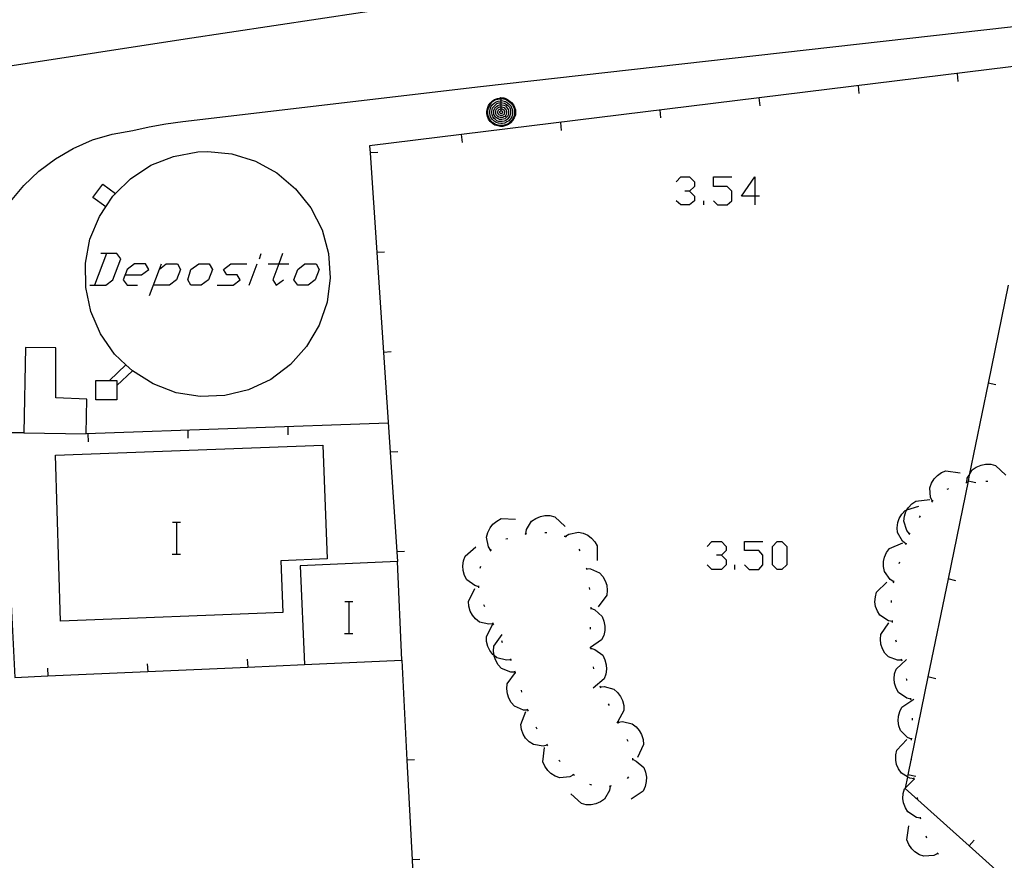
# Model space of a CAD drawing. Units: inches. Extents: x 685421 to 689144, y 4175544 to 4177937.
# Drawn here: x 688245 to 688295, y 4176934 to 4176976 of the extents above; entities that cross this region are included whole.
import ezdxf

# ---------------------------------------------------------------- set-up
doc = ezdxf.new("R2010")
doc.units = ezdxf.units.IN
doc.header["$MEASUREMENT"] = 0
doc.layers.add('Cartografia', color=7, linetype='Continuous')

# ---------------------------------------------------------------- blocks, each defined once
blk = doc.blocks.new('958')
at = {"layer": 'Cartografia', "color": 7, "linetype": 'Continuous'}
for points in [[(688269.364, 4176972.017), (688269.504, 4176971.997), (688269.644, 4176971.957), (688269.764, 4176971.877), (688269.884, 4176971.777), (688269.984, 4176971.657), (688270.044, 4176971.537), (688270.084, 4176971.397), (688270.084, 4176971.277), (688270.084, 4176971.137), (688270.024, 4176970.997), (688269.944, 4176970.877), (688269.844, 4176970.757), (688269.744, 4176970.677), (688269.604, 4176970.617), (688269.464, 4176970.577), (688269.344, 4176970.577), (688269.204, 4176970.597), (688269.064, 4176970.637), (688268.944, 4176970.717), (688268.824, 4176970.817), (688268.744, 4176970.937), (688268.684, 4176971.077), (688268.664, 4176971.217), (688268.664, 4176971.337), (688268.684, 4176971.477), (688268.744, 4176971.617), (688268.824, 4176971.737), (688268.924, 4176971.837), (688269.044, 4176971.917), (688269.184, 4176971.977), (688269.344, 4176971.997), (688269.364, 4176972.017)], [(688269.364, 4176971.977), (688269.484, 4176971.957), (688269.624, 4176971.917), (688269.744, 4176971.837), (688269.864, 4176971.757), (688269.944, 4176971.637), (688270.004, 4176971.517), (688270.044, 4176971.377), (688270.044, 4176971.277), (688270.044, 4176971.157), (688269.984, 4176971.017), (688269.924, 4176970.897), (688269.824, 4176970.797), (688269.724, 4176970.697), (688269.584, 4176970.657), (688269.444, 4176970.617), (688269.344, 4176970.617), (688269.224, 4176970.637), (688269.084, 4176970.677), (688268.964, 4176970.757), (688268.864, 4176970.857), (688268.784, 4176970.957), (688268.724, 4176971.097), (688268.704, 4176971.237), (688268.704, 4176971.337), (688268.724, 4176971.457), (688268.784, 4176971.597), (688268.864, 4176971.717), (688268.944, 4176971.817), (688269.064, 4176971.897), (688269.204, 4176971.937), (688269.344, 4176971.957), (688269.364, 4176971.977)], [(688269.364, 4176971.877), (688269.464, 4176971.857), (688269.584, 4176971.817), (688269.684, 4176971.757), (688269.784, 4176971.677), (688269.864, 4176971.597), (688269.904, 4176971.477), (688269.944, 4176971.377), (688269.944, 4176971.277), (688269.944, 4176971.177), (688269.904, 4176971.057), (688269.844, 4176970.957), (688269.764, 4176970.857), (688269.664, 4176970.797), (688269.564, 4176970.737), (688269.444, 4176970.717), (688269.364, 4176970.717), (688269.244, 4176970.737), (688269.124, 4176970.777), (688269.024, 4176970.837), (688268.944, 4176970.917), (688268.864, 4176971.017), (688268.824, 4176971.117), (688268.804, 4176971.237), (688268.804, 4176971.317), (688268.824, 4176971.437), (688268.864, 4176971.557), (688268.924, 4176971.657), (688269.024, 4176971.737), (688269.124, 4176971.797), (688269.224, 4176971.837), (688269.344, 4176971.857), (688269.364, 4176971.877)], [(688269.364, 4176971.777), (688269.444, 4176971.757), (688269.544, 4176971.737), (688269.644, 4176971.677), (688269.704, 4176971.617), (688269.784, 4176971.537), (688269.824, 4176971.457), (688269.844, 4176971.357), (688269.844, 4176971.277), (688269.844, 4176971.197), (688269.804, 4176971.097), (688269.764, 4176971.017), (688269.684, 4176970.937), (688269.604, 4176970.877), (688269.524, 4176970.837), (688269.424, 4176970.817), (688269.364, 4176970.817), (688269.264, 4176970.817), (688269.164, 4176970.857), (688269.084, 4176970.917), (688269.024, 4176970.977), (688268.964, 4176971.057), (688268.924, 4176971.157), (688268.904, 4176971.257), (688268.904, 4176971.317), (688268.924, 4176971.417), (688268.944, 4176971.497), (688269.004, 4176971.577), (688269.084, 4176971.657), (688269.164, 4176971.717), (688269.264, 4176971.757), (688269.344, 4176971.757), (688269.364, 4176971.777)], [(688269.364, 4176971.677), (688269.424, 4176971.657), (688269.504, 4176971.637), (688269.584, 4176971.597), (688269.644, 4176971.537), (688269.684, 4176971.477), (688269.724, 4176971.417), (688269.744, 4176971.337), (688269.744, 4176971.277), (688269.744, 4176971.217), (688269.724, 4176971.137), (688269.684, 4176971.077), (688269.624, 4176971.017), (688269.564, 4176970.957), (688269.484, 4176970.937), (688269.404, 4176970.917), (688269.364, 4176970.917), (688269.284, 4176970.917), (688269.224, 4176970.957), (688269.144, 4176970.997), (688269.084, 4176971.037), (688269.044, 4176971.117), (688269.004, 4176971.177), (688269.004, 4176971.257), (688269.004, 4176971.297), (688269.004, 4176971.377), (688269.044, 4176971.457), (688269.084, 4176971.517), (688269.144, 4176971.577), (688269.204, 4176971.617), (688269.284, 4176971.657), (688269.364, 4176971.657)], [(688269.364, 4176972.017), (688269.364, 4176971.977)], [(688269.364, 4176971.977), (688269.364, 4176971.877)], [(688269.364, 4176971.877), (688269.364, 4176971.777)], [(688269.364, 4176971.777), (688269.364, 4176971.677)], [(688269.364, 4176971.657), (688269.364, 4176971.677)], [(688269.364, 4176971.657), (688269.364, 4176971.577)], [(688269.364, 4176971.577), (688269.404, 4176971.557), (688269.464, 4176971.537), (688269.524, 4176971.517), (688269.564, 4176971.477), (688269.604, 4176971.437), (688269.624, 4176971.377), (688269.644, 4176971.317), (688269.644, 4176971.277), (688269.644, 4176971.237), (688269.624, 4176971.177), (688269.604, 4176971.137), (688269.564, 4176971.077), (688269.504, 4176971.057), (688269.464, 4176971.017), (688269.404, 4176971.017), (688269.364, 4176971.017), (688269.324, 4176971.017), (688269.264, 4176971.037), (688269.204, 4176971.077), (688269.164, 4176971.117), (688269.124, 4176971.157), (688269.104, 4176971.217), (688269.104, 4176971.277), (688269.104, 4176971.297), (688269.104, 4176971.357), (688269.124, 4176971.417), (688269.164, 4176971.457), (688269.204, 4176971.497), (688269.264, 4176971.537), (688269.304, 4176971.557), (688269.364, 4176971.557)], [(688269.364, 4176971.477), (688269.384, 4176971.457), (688269.424, 4176971.457), (688269.464, 4176971.437), (688269.504, 4176971.397), (688269.524, 4176971.377), (688269.544, 4176971.337), (688269.544, 4176971.297), (688269.544, 4176971.277), (688269.544, 4176971.257), (688269.544, 4176971.217), (688269.524, 4176971.197), (688269.484, 4176971.157), (688269.464, 4176971.137), (688269.424, 4176971.117), (688269.384, 4176971.117), (688269.364, 4176971.117), (688269.344, 4176971.117), (688269.304, 4176971.137), (688269.264, 4176971.157), (688269.244, 4176971.177), (688269.224, 4176971.217), (688269.204, 4176971.237), (688269.204, 4176971.277), (688269.204, 4176971.317), (688269.224, 4176971.357), (688269.244, 4176971.397), (688269.264, 4176971.417), (688269.304, 4176971.437), (688269.344, 4176971.457), (688269.364, 4176971.457)], [(688269.364, 4176971.357), (688269.384, 4176971.357), (688269.404, 4176971.357), (688269.424, 4176971.337), (688269.444, 4176971.317), (688269.444, 4176971.297), (688269.444, 4176971.277), (688269.444, 4176971.257), (688269.424, 4176971.237), (688269.404, 4176971.217), (688269.384, 4176971.217), (688269.364, 4176971.217), (688269.344, 4176971.217), (688269.324, 4176971.237), (688269.304, 4176971.257), (688269.304, 4176971.277), (688269.304, 4176971.297), (688269.304, 4176971.317), (688269.324, 4176971.337), (688269.344, 4176971.357), (688269.364, 4176971.357)], [(688269.364, 4176971.557), (688269.364, 4176971.577)], [(688269.364, 4176971.557), (688269.364, 4176971.477)], [(688269.364, 4176971.457), (688269.364, 4176971.477)], [(688269.364, 4176971.457), (688269.364, 4176971.377), (688269.364, 4176971.357)]]:
    blk.add_lwpolyline(points, dxfattribs=at)
blk = doc.blocks.new('959')
at = {"layer": 'Cartografia', "color": 7, "linetype": 'Continuous'}
for points in [[(688282.066, 4176967.087), (688281.389, 4176967.087), (688282.066, 4176968.044), (688282.066, 4176967.087)], [(688282.066, 4176967.087), (688282.066, 4176966.649)], [(688282.305, 4176967.087), (688282.066, 4176967.087)]]:
    blk.add_lwpolyline(points, dxfattribs=at)

msp = doc.modelspace()

# ---------------------------------------------------------------- linework, layer by layer
at = {"layer": 'Cartografia', "color": 7, "linetype": 'Continuous'}
for points in [[(688266.874, 4176976.947), (688262.434, 4176976.277), (688258.004, 4176975.607), (688253.564, 4176974.937), (688249.134, 4176974.257), (688244.704, 4176973.567), (688240.274, 4176972.867), (688235.844, 4176972.167), (688231.414, 4176971.457), (688229.872, 4176971.209), (688228.989, 4176971.068), (688228.373, 4176970.969), (688226.994, 4176970.747), (688226.618, 4176970.685), (688225.004, 4176970.417)], [(688243.024, 4176955.167), (688242.834, 4176956.277), (688242.724, 4176957.407), (688242.694, 4176958.537), (688242.734, 4176959.667), (688242.844, 4176960.787), (688243.034, 4176961.907), (688243.284, 4176963.007), (688243.494, 4176964.017), (688243.824, 4176964.997), (688244.274, 4176965.937), (688244.834, 4176966.817), (688245.494, 4176967.617), (688246.244, 4176968.337), (688247.074, 4176968.957), (688247.964, 4176969.477), (688248.924, 4176969.897), (688249.914, 4176970.187), (688250.944, 4176970.367), (688251.764, 4176970.557), (688252.594, 4176970.707), (688253.444, 4176970.817), (688268.344, 4176972.567), (688301.074, 4176976.256)], [(688297.174, 4176973.846), (688297.173, 4176973.846), (688262.794, 4176969.607), (688262.818, 4176969.247), (688263.151, 4176964.257), (688263.485, 4176959.267), (688263.818, 4176954.277), (688264.151, 4176949.287), (688264.184, 4176948.797)], [(688292.244, 4176972.826), (688292.204, 4176973.226)], [(688287.284, 4176972.217), (688287.244, 4176972.616)], [(688282.324, 4176971.607), (688282.284, 4176972.007)], [(688277.364, 4176970.997), (688277.324, 4176971.397)], [(688272.394, 4176970.377), (688272.354, 4176970.777)], [(688267.434, 4176969.767), (688267.394, 4176970.167)], [(688254.694, 4176969.317), (688255.904, 4176969.197), (688257.084, 4176968.837), (688258.154, 4176968.247), (688259.094, 4176967.457), (688259.854, 4176966.497), (688260.414, 4176965.407), (688260.734, 4176964.217), (688260.824, 4176962.997), (688260.664, 4176961.787), (688260.264, 4176960.627), (688259.644, 4176959.567), (688258.834, 4176958.657), (688257.844, 4176957.917), (688256.734, 4176957.397), (688255.544, 4176957.107), (688254.324, 4176957.057), (688253.114, 4176957.247), (688251.964, 4176957.687), (688250.924, 4176958.337), (688250.6, 4176958.643), (688250.034, 4176959.177), (688249.334, 4176960.187), (688248.844, 4176961.307), (688248.594, 4176962.507), (688248.574, 4176963.727), (688248.804, 4176964.937), (688249.274, 4176966.067), (688249.594, 4176966.547), (688249.954, 4176967.087), (688250.089, 4176967.22), (688250.824, 4176967.947), (688251.854, 4176968.627), (688252.984, 4176969.077), (688254.194, 4176969.297), (688254.694, 4176969.317)], [(688263.204, 4176969.267), (688262.818, 4176969.247), (688262.814, 4176969.247)], [(688249.594, 4176966.547), (688248.944, 4176967.017), (688249.444, 4176967.687), (688250.089, 4176967.22), (688250.094, 4176967.217)], [(688278.122, 4176967.804), (688278.361, 4176968.044), (688278.799, 4176968.044), (688279.038, 4176967.804), (688279.038, 4176967.565), (688278.799, 4176967.326), (688278.56, 4176967.326)], [(688279.994, 4176966.848), (688280.194, 4176966.649), (688280.672, 4176966.649), (688280.911, 4176966.848), (688280.911, 4176967.326), (688280.672, 4176967.565), (688279.994, 4176967.565), (688279.994, 4176968.044), (688280.911, 4176968.044)], [(688278.799, 4176967.326), (688279.038, 4176967.087), (688279.038, 4176966.848), (688278.799, 4176966.649), (688278.361, 4176966.649), (688278.122, 4176966.848)], [(688279.516, 4176966.649), (688279.516, 4176966.848)], [(688248.796, 4176962.625), (688249.035, 4176962.625), (688249.593, 4176962.625), (688249.951, 4176962.904), (688250.35, 4176963.94), (688250.15, 4176964.219), (688249.632, 4176964.219), (688249.353, 4176964.219)], [(688249.632, 4176964.219), (688249.035, 4176962.625)], [(688257.283, 4176963.94), (688257.362, 4176964.219)], [(688258.438, 4176964.219), (688258.25, 4176963.701), (688257.96, 4176962.904), (688258.119, 4176962.625), (688258.478, 4176962.904)], [(688263.534, 4176964.277), (688263.151, 4176964.257), (688263.144, 4176964.257)], [(688250.589, 4176963.143), (688251.386, 4176963.143), (688251.744, 4176963.422), (688251.585, 4176963.701), (688251.027, 4176963.701), (688250.668, 4176963.422), (688250.469, 4176962.904), (688250.668, 4176962.625), (688251.186, 4176962.625)], [(688251.784, 4176962.107), (688252.283, 4176963.438), (688252.382, 4176963.701)], [(688252.262, 4176963.422), (688252.283, 4176963.438), (688252.621, 4176963.701), (688253.179, 4176963.701), (688253.338, 4176963.422), (688253.139, 4176962.904), (688252.78, 4176962.625), (688251.983, 4176962.625)], [(688254.374, 4176962.625), (688253.856, 4176962.625), (688253.697, 4176962.904), (688253.856, 4176963.422), (688254.254, 4176963.701), (688254.772, 4176963.701), (688254.932, 4176963.422), (688254.733, 4176962.904), (688254.374, 4176962.625)], [(688255.171, 4176962.625), (688255.968, 4176962.625), (688256.326, 4176962.904), (688256.167, 4176963.143), (688255.649, 4176963.143), (688255.49, 4176963.422), (688255.848, 4176963.701), (688256.645, 4176963.701)], [(688256.765, 4176962.625), (688257.163, 4176963.701)], [(688257.721, 4176963.701), (688258.25, 4176963.701), (688258.757, 4176963.701)], [(688259.713, 4176962.625), (688259.195, 4176962.625), (688258.996, 4176962.904), (688259.195, 4176963.422), (688259.554, 4176963.701), (688260.112, 4176963.701), (688260.271, 4176963.422), (688260.072, 4176962.904), (688259.713, 4176962.625)], [(688294.731, 4176962.625), (688293.73, 4176957.725), (688292.791, 4176953.129), (688292.729, 4176952.826), (688291.728, 4176947.926), (688290.726, 4176943.026), (688289.725, 4176938.127), (688289.704, 4176938.022), (688289.589, 4176937.461), (688289.584, 4176937.437), (688292.779, 4176934.572), (688294.786, 4176932.773)], [(688245.494, 4176955.247), (688248.614, 4176955.187), (688248.644, 4176956.917), (688247.094, 4176956.997), (688247.104, 4176959.497), (688245.574, 4176959.507), (688245.494, 4176955.247)], [(688263.874, 4176959.287), (688263.485, 4176959.267), (688263.484, 4176959.267)], [(688250.614, 4176958.657), (688250.6, 4176958.643), (688249.778, 4176957.861), (688249.774, 4176957.857)], [(688250.924, 4176958.337), (688250.152, 4176957.604), (688250.144, 4176957.597)], [(688250.152, 4176957.604), (688250.144, 4176956.887), (688249.094, 4176956.887), (688249.104, 4176957.867), (688249.778, 4176957.861), (688250.154, 4176957.857), (688250.152, 4176957.604)], [(688294.114, 4176957.637), (688293.73, 4176957.725), (688293.724, 4176957.727)], [(688263.714, 4176955.727), (688248.614, 4176955.187)], [(688253.724, 4176954.967), (688253.714, 4176955.367)], [(688258.724, 4176955.147), (688258.714, 4176955.547)], [(688245.494, 4176955.247), (688244.424, 4176955.247), (688244.623, 4176951.318), (688244.876, 4176946.327), (688245.044, 4176942.997), (688246.704, 4176943.072), (688251.694, 4176943.295), (688256.694, 4176943.519), (688259.544, 4176943.647)], [(688248.724, 4176954.787), (688248.714, 4176955.187)], [(688247.074, 4176954.117), (688260.454, 4176954.617), (688260.664, 4176948.927), (688258.354, 4176948.837), (688258.454, 4176946.257), (688247.334, 4176945.817), (688247.074, 4176954.117)], [(688264.204, 4176954.297), (688263.818, 4176954.277), (688263.814, 4176954.277)], [(688292.664, 4176952.757), (688292.694, 4176952.967), (688292.791, 4176953.129), (688292.944, 4176953.387), (688293.144, 4176953.527), (688293.384, 4176953.627), (688293.604, 4176953.667), (688293.864, 4176953.667), (688294.104, 4176953.607), (688294.624, 4176953.127)], [(688290.954, 4176951.807), (688290.951, 4176951.813), (688290.854, 4176951.997), (688290.814, 4176952.487), (688290.894, 4176952.717), (688291.034, 4176952.937), (688291.194, 4176953.097), (688291.404, 4176953.247), (688291.624, 4176953.337), (688292.334, 4176953.237)], [(688291.684, 4176952.417), (688291.774, 4176952.447)], [(688292.614, 4176952.747), (688292.664, 4176952.757), (688292.714, 4176952.767)], [(688293.114, 4176952.737), (688292.729, 4176952.826), (688292.724, 4176952.827)], [(688293.614, 4176952.827), (688293.714, 4176952.827)], [(688289.804, 4176950.187), (688289.664, 4176950.347), (688289.514, 4176950.817), (688289.544, 4176951.067), (688289.624, 4176951.307), (688289.674, 4176951.386), (688289.744, 4176951.497), (688289.914, 4176951.687), (688290.114, 4176951.827), (688290.824, 4176951.897)], [(688289.624, 4176949.687), (688289.454, 4176949.817), (688289.204, 4176950.247), (688289.184, 4176950.487), (688289.214, 4176950.747), (688289.284, 4176950.957), (688289.414, 4176951.177), (688289.584, 4176951.357), (688289.674, 4176951.386), (688290.264, 4176951.577)], [(688290.914, 4176951.777), (688290.951, 4176951.813), (688290.984, 4176951.847)], [(688268.854, 4176949.357), (688268.734, 4176949.537), (688268.644, 4176950.027), (688268.704, 4176950.257), (688268.824, 4176950.487), (688268.964, 4176950.667), (688269.154, 4176950.827), (688269.374, 4176950.947), (688270.094, 4176950.917)], [(688270.614, 4176950.187), (688270.644, 4176950.397), (688270.894, 4176950.817), (688271.104, 4176950.957), (688271.334, 4176951.057), (688271.554, 4176951.097), (688271.814, 4176951.097), (688272.054, 4176951.037), (688272.574, 4176950.547)], [(688290.294, 4176950.997), (688290.344, 4176951.087)], [(688252.937, 4176950.774), (688253.157, 4176950.774), (688253.337, 4176950.774)], [(688253.157, 4176949.174), (688253.157, 4176950.774)], [(688269.604, 4176949.927), (688269.704, 4176949.957)], [(688270.574, 4176950.177), (688270.664, 4176950.197)], [(688271.564, 4176950.257), (688271.664, 4176950.257)], [(688272.534, 4176950.077), (688272.584, 4176950.067), (688272.59, 4176950.061), (688272.624, 4176950.027)], [(688272.584, 4176950.057), (688272.59, 4176950.061), (688272.754, 4176950.167), (688273.244, 4176950.277), (688273.484, 4176950.227), (688273.714, 4176950.117), (688273.894, 4176949.977), (688274.064, 4176949.787), (688274.184, 4176949.577), (688274.184, 4176948.857)], [(688289.784, 4176950.147), (688289.834, 4176950.227)], [(688268.264, 4176947.537), (688268.259, 4176947.538), (688268.054, 4176947.597), (688267.654, 4176947.887), (688267.544, 4176948.107), (688267.474, 4176948.357), (688267.454, 4176948.577), (688267.494, 4176948.827), (688267.574, 4176949.067), (688268.114, 4176949.527)], [(688279.676, 4176949.556), (688279.915, 4176949.795), (688280.393, 4176949.795), (688280.632, 4176949.556), (688280.632, 4176949.356), (688280.393, 4176949.117), (688280.154, 4176949.117)], [(688281.548, 4176948.639), (688281.787, 4176948.4), (688282.265, 4176948.4), (688282.465, 4176948.639), (688282.465, 4176949.117), (688282.265, 4176949.356), (688281.548, 4176949.356), (688281.548, 4176949.795), (688282.465, 4176949.795)], [(688283.182, 4176948.4), (688282.943, 4176948.639), (688282.943, 4176949.556), (688283.182, 4176949.795), (688283.421, 4176949.795), (688283.66, 4176949.556), (688283.66, 4176948.639), (688283.421, 4176948.4), (688283.182, 4176948.4)], [(688289.014, 4176947.787), (688288.834, 4176947.897), (688288.544, 4176948.297), (688288.494, 4176948.547), (688288.504, 4176948.797), (688288.554, 4176949.017), (688288.654, 4176949.247), (688288.804, 4176949.447), (688289.464, 4176949.727)], [(688289.614, 4176949.647), (688289.644, 4176949.737)], [(688252.917, 4176949.174), (688253.157, 4176949.174), (688253.337, 4176949.174)], [(688264.534, 4176949.307), (688264.151, 4176949.287), (688264.144, 4176949.287)], [(688268.824, 4176949.317), (688268.854, 4176949.357), (688268.884, 4176949.397)], [(688273.264, 4176949.417), (688273.304, 4176949.337)], [(688280.393, 4176949.117), (688280.632, 4176948.878), (688280.632, 4176948.639), (688280.393, 4176948.4), (688279.915, 4176948.4), (688279.676, 4176948.639)], [(688264.404, 4176943.857), (688264.184, 4176948.797), (688259.324, 4176948.587), (688259.544, 4176943.647), (688264.404, 4176943.857)], [(688268.324, 4176948.467), (688268.354, 4176948.567)], [(688273.624, 4176948.487), (688273.638, 4176948.447), (688273.654, 4176948.397)], [(688273.634, 4176948.447), (688273.638, 4176948.447), (688273.844, 4176948.427), (688274.294, 4176948.237), (688274.464, 4176948.047), (688274.584, 4176947.827), (688274.654, 4176947.617), (688274.684, 4176947.357), (688274.654, 4176947.117), (688274.234, 4176946.537)], [(688281.07, 4176948.4), (688281.07, 4176948.639)], [(688289.284, 4176948.697), (688289.324, 4176948.787)], [(688268.984, 4176945.687), (688268.982, 4176945.687), (688268.764, 4176945.657), (688268.284, 4176945.767), (688268.094, 4176945.927), (688267.934, 4176946.117), (688267.824, 4176946.317), (688267.754, 4176946.567), (688267.744, 4176946.807), (688268.054, 4176947.457)], [(688268.264, 4176947.487), (688268.259, 4176947.538), (688268.254, 4176947.587)], [(688273.784, 4176947.507), (688273.794, 4176947.407)], [(688288.954, 4176945.797), (688288.949, 4176945.798), (688288.744, 4176945.837), (688288.324, 4176946.107), (688288.194, 4176946.317), (688288.104, 4176946.557), (688288.074, 4176946.777), (688288.094, 4176947.037), (688288.154, 4176947.267), (688288.664, 4176947.767)], [(688289.004, 4176947.737), (688289.014, 4176947.787), (688289.024, 4176947.837)], [(688292.114, 4176947.837), (688291.728, 4176947.926), (688291.724, 4176947.927)], [(688261.557, 4176946.794), (688261.777, 4176946.794), (688261.957, 4176946.794)], [(688261.777, 4176945.194), (688261.777, 4176946.794)], [(688268.564, 4176946.537), (688268.514, 4176946.627)], [(688273.864, 4176946.467), (688274.054, 4176946.377), (688274.424, 4176946.047), (688274.514, 4176945.817), (688274.564, 4176945.567), (688274.554, 4176945.347), (688274.504, 4176945.097), (688274.394, 4176944.877), (688273.846, 4176944.496), (688273.804, 4176944.467)], [(688273.864, 4176946.517), (688273.864, 4176946.467), (688273.864, 4176946.417)], [(688288.904, 4176946.747), (688288.904, 4176946.847)], [(688269.854, 4176943.887), (688269.634, 4176943.857), (688269.154, 4176943.987), (688269.019, 4176944.101), (688268.964, 4176944.147), (688268.814, 4176944.347), (688268.714, 4176944.547), (688268.644, 4176944.797), (688268.634, 4176945.037), (688268.964, 4176945.677)], [(688269.004, 4176945.637), (688268.982, 4176945.687), (688268.964, 4176945.727)], [(688273.834, 4176945.517), (688273.824, 4176945.417)], [(688289.424, 4176943.857), (688289.421, 4176943.857), (688289.204, 4176943.857), (688288.744, 4176944.037), (688288.574, 4176944.217), (688288.444, 4176944.437), (688288.374, 4176944.657), (688288.344, 4176944.907), (688288.364, 4176945.147), (688288.764, 4176945.737)], [(688288.954, 4176945.747), (688288.949, 4176945.798), (688288.944, 4176945.847)], [(688261.537, 4176945.194), (688261.777, 4176945.194), (688261.957, 4176945.194)], [(688270.074, 4176943.257), (688269.854, 4176943.257), (688269.394, 4176943.447), (688269.224, 4176943.627), (688269.104, 4176943.847), (688269.024, 4176944.057), (688269.019, 4176944.101), (688268.994, 4176944.317), (688269.014, 4176944.557), (688269.424, 4176945.147)], [(688269.444, 4176944.737), (688269.404, 4176944.837)], [(688273.844, 4176944.517), (688273.846, 4176944.496), (688273.854, 4176944.417)], [(688289.144, 4176944.767), (688289.114, 4176944.867)], [(688273.854, 4176944.467), (688274.054, 4176944.397), (688274.454, 4176944.107), (688274.564, 4176943.887), (688274.634, 4176943.637), (688274.644, 4176943.417), (688274.614, 4176943.157), (688274.534, 4176942.927), (688273.984, 4176942.467)], [(688251.674, 4176943.677), (688251.694, 4176943.295), (688251.694, 4176943.287)], [(688256.674, 4176943.907), (688256.694, 4176943.519), (688256.694, 4176943.517)], [(688264.404, 4176943.857), (688264.66, 4176938.857), (688264.916, 4176933.867), (688264.974, 4176932.737), (688264.974, 4176932.737)], [(688269.884, 4176943.847), (688269.834, 4176943.927)], [(688273.984, 4176943.527), (688273.994, 4176943.427)], [(688289.874, 4176941.917), (688289.664, 4176941.967), (688289.254, 4176942.247), (688289.134, 4176942.457), (688289.054, 4176942.707), (688289.034, 4176942.927), (688289.054, 4176943.187), (688289.134, 4176943.417), (688289.654, 4176943.897)], [(688289.434, 4176943.817), (688289.421, 4176943.857), (688289.404, 4176943.907)], [(688246.684, 4176943.457), (688246.704, 4176943.072), (688246.704, 4176943.067)], [(688270.714, 4176941.357), (688270.494, 4176941.357), (688270.034, 4176941.557), (688269.874, 4176941.737), (688269.754, 4176941.957), (688269.684, 4176942.177), (688269.654, 4176942.427), (688269.674, 4176942.677), (688270.084, 4176943.242), (688270.094, 4176943.257)], [(688270.094, 4176943.207), (688270.084, 4176943.242), (688270.064, 4176943.307)], [(688291.114, 4176942.937), (688290.726, 4176943.026), (688290.724, 4176943.027)], [(688274.304, 4176942.577), (688274.344, 4176942.487)], [(688274.324, 4176942.537), (688274.534, 4176942.547), (688275.014, 4176942.417), (688275.194, 4176942.247), (688275.344, 4176942.047), (688275.444, 4176941.847), (688275.504, 4176941.597), (688275.504, 4176941.347), (688275.206, 4176940.794), (688275.164, 4176940.717)], [(688289.674, 4176942.847), (688289.664, 4176942.897), (688289.644, 4176942.937)], [(688270.414, 4176942.257), (688270.384, 4176942.357)], [(688274.734, 4176941.677), (688274.774, 4176941.587)], [(688289.904, 4176939.917), (688289.704, 4176939.997), (688289.354, 4176940.347), (688289.264, 4176940.577), (688289.234, 4176940.827), (688289.244, 4176941.057), (688289.314, 4176941.297), (688289.424, 4176941.517), (688290.024, 4176941.907)], [(688289.884, 4176941.867), (688289.874, 4176941.917), (688289.864, 4176941.967)], [(688271.684, 4176939.617), (688271.474, 4176939.567), (688270.984, 4176939.647), (688270.774, 4176939.777), (688270.594, 4176939.967), (688270.474, 4176940.157), (688270.384, 4176940.387), (688270.354, 4176940.637), (688270.604, 4176941.297)], [(688270.734, 4176941.307), (688270.714, 4176941.357), (688270.694, 4176941.407)], [(688275.204, 4176940.797), (688275.206, 4176940.794), (688275.254, 4176940.707)], [(688275.234, 4176940.757), (688275.444, 4176940.787), (688275.924, 4176940.677), (688276.124, 4176940.527), (688276.284, 4176940.337), (688276.394, 4176940.137), (688276.474, 4176939.897), (688276.494, 4176939.647), (688276.194, 4176938.997)], [(688289.944, 4176940.867), (688289.944, 4176940.967)], [(688271.174, 4176940.417), (688271.124, 4176940.507)], [(688271.714, 4176939.577), (688271.664, 4176939.657)], [(688275.664, 4176939.907), (688275.704, 4176939.817)], [(688290.034, 4176937.927), (688289.814, 4176937.957), (688289.704, 4176938.022), (688289.394, 4176938.207), (688289.254, 4176938.417), (688289.154, 4176938.647), (688289.114, 4176938.867), (688289.124, 4176939.127), (688289.174, 4176939.367), (688289.664, 4176939.887)], [(688289.904, 4176939.867), (688289.914, 4176939.967)], [(688273.004, 4176938.127), (688273, 4176938.125), (688272.804, 4176938.027), (688272.314, 4176937.977), (688272.084, 4176938.057), (688271.864, 4176938.197), (688271.704, 4176938.347), (688271.554, 4176938.557), (688271.454, 4176938.777), (688271.544, 4176939.487)], [(688265.044, 4176938.877), (688264.66, 4176938.857), (688264.654, 4176938.857)], [(688272.324, 4176938.787), (688272.254, 4176938.857)], [(688275.944, 4176938.907), (688276.134, 4176938.817), (688276.504, 4176938.487), (688276.594, 4176938.257), (688276.644, 4176938.007), (688276.634, 4176937.787), (688276.574, 4176937.537), (688276.474, 4176937.307), (688275.884, 4176936.907)], [(688275.944, 4176938.957), (688275.944, 4176938.907), (688275.944, 4176938.857)], [(688289.904, 4176938.877), (688289.904, 4176938.967)], [(688273.044, 4176938.087), (688273, 4176938.125), (688272.964, 4176938.157)], [(688290.114, 4176938.037), (688289.725, 4176938.127), (688289.724, 4176938.127)], [(688273.914, 4176937.607), (688273.814, 4176937.637)], [(688275.744, 4176938.017), (688275.684, 4176937.937)], [(688290.354, 4176935.957), (688290.144, 4176935.997), (688289.724, 4176936.267), (688289.594, 4176936.477), (688289.504, 4176936.717), (688289.474, 4176936.937), (688289.484, 4176937.187), (688289.554, 4176937.427), (688289.589, 4176937.461), (688290.039, 4176937.902), (688290.064, 4176937.927)], [(688290.044, 4176937.877), (688290.039, 4176937.902), (688290.034, 4176937.927), (688290.024, 4176937.977)], [(688274.834, 4176937.557), (688274.794, 4176937.337), (688274.544, 4176936.907), (688274.344, 4176936.767), (688274.104, 4176936.677), (688273.884, 4176936.627), (688273.634, 4176936.627), (688273.394, 4176936.687), (688272.864, 4176937.167)], [(688274.884, 4176937.567), (688274.834, 4176937.557), (688274.784, 4176937.547)], [(688290.214, 4176936.897), (688290.194, 4176936.997)], [(688290.364, 4176935.907), (688290.354, 4176935.957), (688290.344, 4176936.007)], [(688291.214, 4176934.187), (688291.014, 4176934.087), (688290.524, 4176934.047), (688290.294, 4176934.127), (688290.074, 4176934.267), (688289.914, 4176934.427), (688289.774, 4176934.637), (688289.674, 4176934.867), (688289.774, 4176935.577)], [(688290.664, 4176934.957), (688290.634, 4176935.057)], [(688293.034, 4176934.857), (688292.779, 4176934.572), (688292.774, 4176934.567)], [(688291.254, 4176934.157), (688291.184, 4176934.227)], [(688265.304, 4176933.887), (688264.916, 4176933.867), (688264.914, 4176933.867)]]:
    msp.add_lwpolyline(points, dxfattribs=at)

# ---------------------------------------------------------------- block references
at = {"layer": 'Cartografia'}
for name in ['958', '959']:
    msp.add_blockref(name, (0, 0), dxfattribs=at)

doc.saveas('drawing.dxf')
